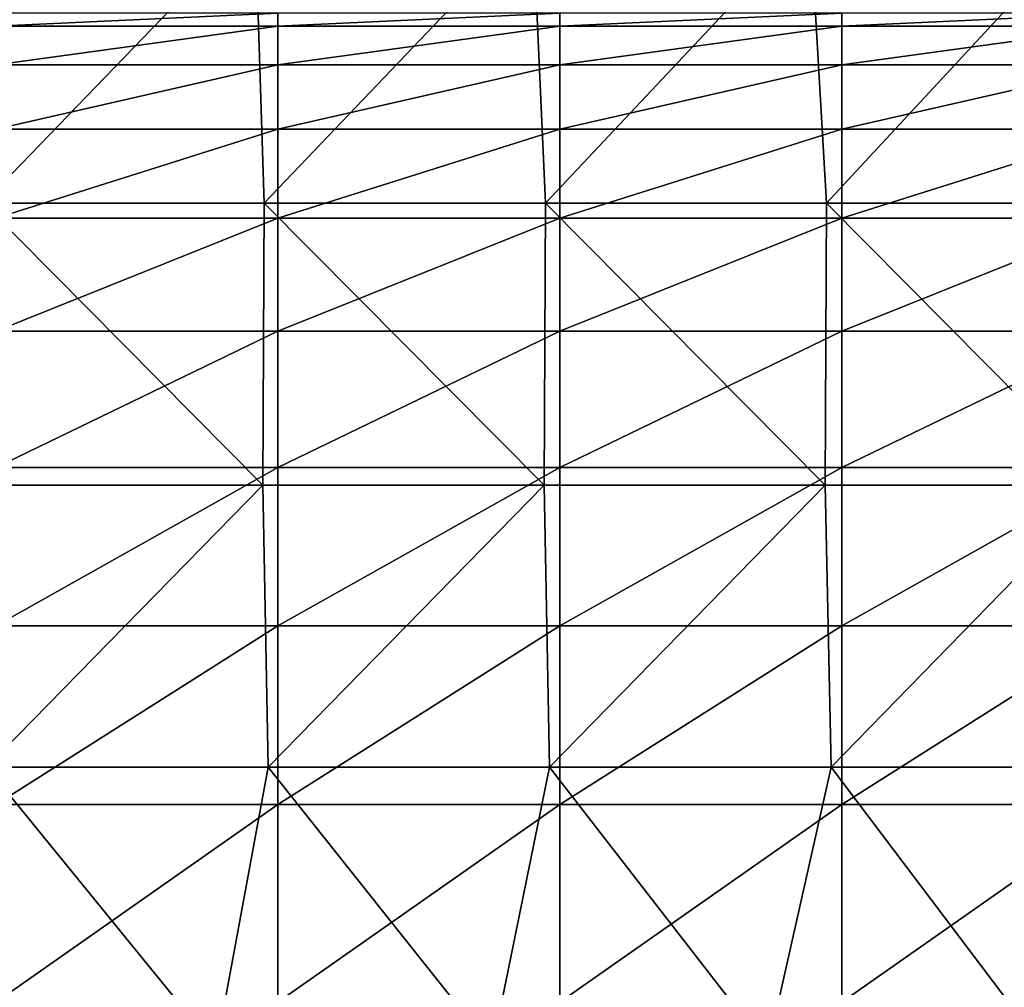
# Model space of a CAD drawing. Units: millimetres. Extents: x -80 to 80, y -85 to 0.
# Drawn here: x -42 to -31, y -28 to -18 of the extents above; entities that cross this region are included whole.
import ezdxf

# ---------------------------------------------------------------- set-up
doc = ezdxf.new("R2010")
doc.units = ezdxf.units.MM
doc.header["$LTSCALE"] = 65.185185
doc.layers.add('133', color=7, linetype='CONTINUOUS')
doc.layers.add('22', color=7, linetype='CONTINUOUS')

msp = doc.modelspace()

# ---------------------------------------------------------------- linework, layer by layer
at = {"layer": '133', "linetype": 'Continuous'}
for points in [[(-38.988, -18, -45), (-41.991, -18, -45), (-41.991, -18.138, -47.943), (-38.988, -18, -45)], [(-38.988, -18, -45), (-41.991, -18.138, -47.943), (-38.988, -18.138, -47.943), (-38.988, -18, -45)], [(-35.985, -18, -45), (-38.988, -18, -45), (-38.988, -18.138, -47.943), (-35.985, -18, -45)], [(-35.985, -18, -45), (-38.988, -18.138, -47.943), (-35.985, -18.138, -47.943), (-35.985, -18, -45)], [(-32.982, -18, -45), (-35.985, -18, -45), (-35.985, -18.138, -47.943), (-32.982, -18, -45)], [(-32.982, -18, -45), (-35.985, -18.138, -47.943), (-32.982, -18.138, -47.943), (-32.982, -18, -45)], [(-29.979, -18, -45), (-32.982, -18, -45), (-32.982, -18.138, -47.943), (-29.979, -18, -45)], [(-29.979, -18, -45), (-32.982, -18.138, -47.943), (-29.979, -18.138, -47.943), (-29.979, -18, -45)], [(-41.991, -18.138, -47.943), (-41.991, -18.551, -50.86), (-38.988, -18.138, -47.943), (-41.991, -18.138, -47.943)], [(-38.988, -18.138, -47.943), (-41.991, -18.551, -50.86), (-38.988, -18.551, -50.86), (-38.988, -18.138, -47.943)], [(-38.988, -18.138, -47.943), (-38.988, -18.551, -50.86), (-35.985, -18.138, -47.943), (-38.988, -18.138, -47.943)], [(-35.985, -18.138, -47.943), (-38.988, -18.551, -50.86), (-35.985, -18.551, -50.86), (-35.985, -18.138, -47.943)], [(-35.985, -18.138, -47.943), (-35.985, -18.551, -50.86), (-32.982, -18.138, -47.943), (-35.985, -18.138, -47.943)], [(-32.982, -18.138, -47.943), (-35.985, -18.551, -50.86), (-32.982, -18.551, -50.86), (-32.982, -18.138, -47.943)], [(-32.982, -18.138, -47.943), (-32.982, -18.551, -50.86), (-29.979, -18.138, -47.943), (-32.982, -18.138, -47.943)], [(-29.979, -18.138, -47.943), (-32.982, -18.551, -50.86), (-29.979, -18.551, -50.86), (-29.979, -18.138, -47.943)], [(-41.991, -18.551, -50.86), (-41.991, -19.234, -53.725), (-38.988, -18.551, -50.86), (-41.991, -18.551, -50.86)], [(-38.988, -18.551, -50.86), (-41.991, -19.234, -53.725), (-38.988, -19.234, -53.725), (-38.988, -18.551, -50.86)], [(-38.988, -18.551, -50.86), (-38.988, -19.234, -53.725), (-35.985, -18.551, -50.86), (-38.988, -18.551, -50.86)], [(-35.985, -18.551, -50.86), (-38.988, -19.234, -53.725), (-35.985, -19.234, -53.725), (-35.985, -18.551, -50.86)], [(-35.985, -18.551, -50.86), (-35.985, -19.234, -53.725), (-32.982, -18.551, -50.86), (-35.985, -18.551, -50.86)], [(-32.982, -18.551, -50.86), (-35.985, -19.234, -53.725), (-32.982, -19.234, -53.725), (-32.982, -18.551, -50.86)], [(-32.982, -18.551, -50.86), (-32.982, -19.234, -53.725), (-29.979, -18.551, -50.86), (-32.982, -18.551, -50.86)], [(-29.979, -18.551, -50.86), (-32.982, -19.234, -53.725), (-29.979, -19.234, -53.725), (-29.979, -18.551, -50.86)], [(-41.991, -19.234, -53.725), (-41.991, -20.183, -56.515), (-38.988, -19.234, -53.725), (-41.991, -19.234, -53.725)], [(-38.988, -19.234, -53.725), (-41.991, -20.183, -56.515), (-38.988, -20.183, -56.515), (-38.988, -19.234, -53.725)], [(-38.988, -19.234, -53.725), (-38.988, -20.183, -56.515), (-35.985, -19.234, -53.725), (-38.988, -19.234, -53.725)], [(-35.985, -19.234, -53.725), (-38.988, -20.183, -56.515), (-35.985, -20.183, -56.515), (-35.985, -19.234, -53.725)], [(-35.985, -19.234, -53.725), (-35.985, -20.183, -56.515), (-32.982, -19.234, -53.725), (-35.985, -19.234, -53.725)], [(-32.982, -19.234, -53.725), (-35.985, -20.183, -56.515), (-32.982, -20.183, -56.515), (-32.982, -19.234, -53.725)], [(-32.982, -19.234, -53.725), (-32.982, -20.183, -56.515), (-29.979, -19.234, -53.725), (-32.982, -19.234, -53.725)], [(-29.979, -19.234, -53.725), (-32.982, -20.183, -56.515), (-29.979, -20.183, -56.515), (-29.979, -19.234, -53.725)], [(-41.991, -20.183, -56.515), (-41.991, -21.389, -59.203), (-38.988, -20.183, -56.515), (-41.991, -20.183, -56.515)], [(-38.988, -20.183, -56.515), (-41.991, -21.389, -59.203), (-38.988, -21.389, -59.203), (-38.988, -20.183, -56.515)], [(-38.988, -20.183, -56.515), (-38.988, -21.389, -59.203), (-35.985, -20.183, -56.515), (-38.988, -20.183, -56.515)], [(-35.985, -20.183, -56.515), (-38.988, -21.389, -59.203), (-35.985, -21.389, -59.203), (-35.985, -20.183, -56.515)], [(-35.985, -20.183, -56.515), (-35.985, -21.389, -59.203), (-32.982, -20.183, -56.515), (-35.985, -20.183, -56.515)], [(-32.982, -20.183, -56.515), (-35.985, -21.389, -59.203), (-32.982, -21.389, -59.203), (-32.982, -20.183, -56.515)], [(-32.982, -20.183, -56.515), (-32.982, -21.389, -59.203), (-29.979, -20.183, -56.515), (-32.982, -20.183, -56.515)], [(-29.979, -20.183, -56.515), (-32.982, -21.389, -59.203), (-29.979, -21.389, -59.203), (-29.979, -20.183, -56.515)], [(-41.991, -21.389, -59.203), (-41.991, -22.841, -61.766), (-38.988, -21.389, -59.203), (-41.991, -21.389, -59.203)], [(-38.988, -21.389, -59.203), (-41.991, -22.841, -61.766), (-38.988, -22.841, -61.766), (-38.988, -21.389, -59.203)], [(-38.988, -21.389, -59.203), (-38.988, -22.841, -61.766), (-35.985, -21.389, -59.203), (-38.988, -21.389, -59.203)], [(-35.985, -21.389, -59.203), (-38.988, -22.841, -61.766), (-35.985, -22.841, -61.766), (-35.985, -21.389, -59.203)], [(-35.985, -21.389, -59.203), (-35.985, -22.841, -61.766), (-32.982, -21.389, -59.203), (-35.985, -21.389, -59.203)], [(-32.982, -21.389, -59.203), (-35.985, -22.841, -61.766), (-32.982, -22.841, -61.766), (-32.982, -21.389, -59.203)], [(-32.982, -21.389, -59.203), (-32.982, -22.841, -61.766), (-29.979, -21.389, -59.203), (-32.982, -21.389, -59.203)], [(-29.979, -21.389, -59.203), (-32.982, -22.841, -61.766), (-29.979, -22.841, -61.766), (-29.979, -21.389, -59.203)], [(-41.991, -22.841, -61.766), (-41.991, -24.526, -64.182), (-38.988, -22.841, -61.766), (-41.991, -22.841, -61.766)], [(-38.988, -22.841, -61.766), (-41.991, -24.526, -64.182), (-38.988, -24.526, -64.182), (-38.988, -22.841, -61.766)], [(-38.988, -22.841, -61.766), (-38.988, -24.526, -64.182), (-35.985, -22.841, -61.766), (-38.988, -22.841, -61.766)], [(-35.985, -22.841, -61.766), (-38.988, -24.526, -64.182), (-35.985, -24.526, -64.182), (-35.985, -22.841, -61.766)], [(-35.985, -22.841, -61.766), (-35.985, -24.526, -64.182), (-32.982, -22.841, -61.766), (-35.985, -22.841, -61.766)], [(-32.982, -22.841, -61.766), (-35.985, -24.526, -64.182), (-32.982, -24.526, -64.182), (-32.982, -22.841, -61.766)], [(-32.982, -22.841, -61.766), (-32.982, -24.526, -64.182), (-29.979, -22.841, -61.766), (-32.982, -22.841, -61.766)], [(-29.979, -22.841, -61.766), (-32.982, -24.526, -64.182), (-29.979, -24.526, -64.182), (-29.979, -22.841, -61.766)], [(-41.991, -24.526, -64.182), (-41.991, -26.43, -66.431), (-38.988, -24.526, -64.182), (-41.991, -24.526, -64.182)], [(-38.988, -24.526, -64.182), (-41.991, -26.43, -66.431), (-38.988, -26.43, -66.431), (-38.988, -24.526, -64.182)], [(-38.988, -24.526, -64.182), (-38.988, -26.43, -66.431), (-35.985, -24.526, -64.182), (-38.988, -24.526, -64.182)], [(-35.985, -24.526, -64.182), (-38.988, -26.43, -66.431), (-35.985, -26.43, -66.431), (-35.985, -24.526, -64.182)], [(-35.985, -24.526, -64.182), (-35.985, -26.43, -66.431), (-32.982, -24.526, -64.182), (-35.985, -24.526, -64.182)], [(-32.982, -24.526, -64.182), (-35.985, -26.43, -66.431), (-32.982, -26.43, -66.431), (-32.982, -24.526, -64.182)], [(-32.982, -24.526, -64.182), (-32.982, -26.43, -66.431), (-29.979, -24.526, -64.182), (-32.982, -24.526, -64.182)], [(-29.979, -24.526, -64.182), (-32.982, -26.43, -66.431), (-29.979, -26.43, -66.431), (-29.979, -24.526, -64.182)], [(-41.991, -26.43, -66.431), (-41.991, -28.536, -68.491), (-38.988, -26.43, -66.431), (-41.991, -26.43, -66.431)], [(-38.988, -26.43, -66.431), (-41.991, -28.536, -68.491), (-38.988, -28.536, -68.491), (-38.988, -26.43, -66.431)], [(-38.988, -26.43, -66.431), (-38.988, -28.536, -68.491), (-35.985, -26.43, -66.431), (-38.988, -26.43, -66.431)], [(-35.985, -26.43, -66.431), (-38.988, -28.536, -68.491), (-35.985, -28.536, -68.491), (-35.985, -26.43, -66.431)], [(-35.985, -26.43, -66.431), (-35.985, -28.536, -68.491), (-32.982, -26.43, -66.431), (-35.985, -26.43, -66.431)], [(-32.982, -26.43, -66.431), (-35.985, -28.536, -68.491), (-32.982, -28.536, -68.491), (-32.982, -26.43, -66.431)], [(-32.982, -26.43, -66.431), (-32.982, -28.536, -68.491), (-29.979, -26.43, -66.431), (-32.982, -26.43, -66.431)], [(-29.979, -26.43, -66.431), (-32.982, -28.536, -68.491), (-29.979, -28.536, -68.491), (-29.979, -26.43, -66.431)]]:
    msp.add_3dface(points, dxfattribs=at)
at = {"layer": '22', "linetype": 'Continuous'}
for points in [[(-39.228, -17.022, -88), (-42.126, -20.025, -88), (-42.182, -17.022, -88), (-39.228, -17.022, -88)], [(-39.133, -20.025, -88), (-42.126, -20.025, -88), (-39.228, -17.022, -88), (-39.133, -20.025, -88)], [(-36.274, -17.022, -88), (-39.133, -20.025, -88), (-39.228, -17.022, -88), (-36.274, -17.022, -88)], [(-36.139, -20.025, -88), (-39.133, -20.025, -88), (-36.274, -17.022, -88), (-36.139, -20.025, -88)], [(-33.321, -17.022, -88), (-36.139, -20.025, -88), (-36.274, -17.022, -88), (-33.321, -17.022, -88)], [(-33.146, -20.025, -88), (-36.139, -20.025, -88), (-33.321, -17.022, -88), (-33.146, -20.025, -88)], [(-30.367, -17.022, -88), (-33.146, -20.025, -88), (-33.321, -17.022, -88), (-30.367, -17.022, -88)], [(-30.153, -20.025, -88), (-33.146, -20.025, -88), (-30.367, -17.022, -88), (-30.153, -20.025, -88)], [(-39.146, -23.028, -88), (-42.137, -23.028, -88), (-42.126, -20.025, -88), (-39.146, -23.028, -88)], [(-39.133, -20.025, -88), (-39.146, -23.028, -88), (-42.126, -20.025, -88), (-39.133, -20.025, -88)], [(-36.154, -23.028, -88), (-39.146, -23.028, -88), (-39.133, -20.025, -88), (-36.154, -23.028, -88)], [(-36.139, -20.025, -88), (-36.154, -23.028, -88), (-39.133, -20.025, -88), (-36.139, -20.025, -88)], [(-33.162, -23.028, -88), (-36.154, -23.028, -88), (-36.139, -20.025, -88), (-33.162, -23.028, -88)], [(-33.146, -20.025, -88), (-33.162, -23.028, -88), (-36.139, -20.025, -88), (-33.146, -20.025, -88)], [(-30.17, -23.028, -88), (-33.162, -23.028, -88), (-33.146, -20.025, -88), (-30.17, -23.028, -88)], [(-30.153, -20.025, -88), (-30.17, -23.028, -88), (-33.146, -20.025, -88), (-30.153, -20.025, -88)], [(-39.146, -23.028, -88), (-42.09, -26.031, -88), (-42.137, -23.028, -88), (-39.146, -23.028, -88)], [(-39.092, -26.031, -88), (-42.09, -26.031, -88), (-39.146, -23.028, -88), (-39.092, -26.031, -88)], [(-36.154, -23.028, -88), (-39.092, -26.031, -88), (-39.146, -23.028, -88), (-36.154, -23.028, -88)], [(-36.094, -26.031, -88), (-39.092, -26.031, -88), (-36.154, -23.028, -88), (-36.094, -26.031, -88)], [(-33.162, -23.028, -88), (-36.094, -26.031, -88), (-36.154, -23.028, -88), (-33.162, -23.028, -88)], [(-33.096, -26.031, -88), (-36.094, -26.031, -88), (-33.162, -23.028, -88), (-33.096, -26.031, -88)], [(-30.17, -23.028, -88), (-33.096, -26.031, -88), (-33.162, -23.028, -88), (-30.17, -23.028, -88)], [(-30.098, -26.031, -88), (-33.096, -26.031, -88), (-30.17, -23.028, -88), (-30.098, -26.031, -88)], [(-39.644, -29.034, -88), (-42.58, -29.034, -88), (-42.09, -26.031, -88), (-39.644, -29.034, -88)], [(-39.092, -26.031, -88), (-39.644, -29.034, -88), (-42.09, -26.031, -88), (-39.092, -26.031, -88)], [(-36.707, -29.034, -88), (-39.644, -29.034, -88), (-39.092, -26.031, -88), (-36.707, -29.034, -88)], [(-36.094, -26.031, -88), (-36.707, -29.034, -88), (-39.092, -26.031, -88), (-36.094, -26.031, -88)], [(-33.771, -29.034, -88), (-36.707, -29.034, -88), (-36.094, -26.031, -88), (-33.771, -29.034, -88)], [(-33.096, -26.031, -88), (-33.771, -29.034, -88), (-36.094, -26.031, -88), (-33.096, -26.031, -88)], [(-30.834, -29.034, -88), (-33.771, -29.034, -88), (-33.096, -26.031, -88), (-30.834, -29.034, -88)], [(-30.098, -26.031, -88), (-30.834, -29.034, -88), (-33.096, -26.031, -88), (-30.098, -26.031, -88)]]:
    msp.add_3dface(points, dxfattribs=at)

doc.saveas('drawing.dxf')
